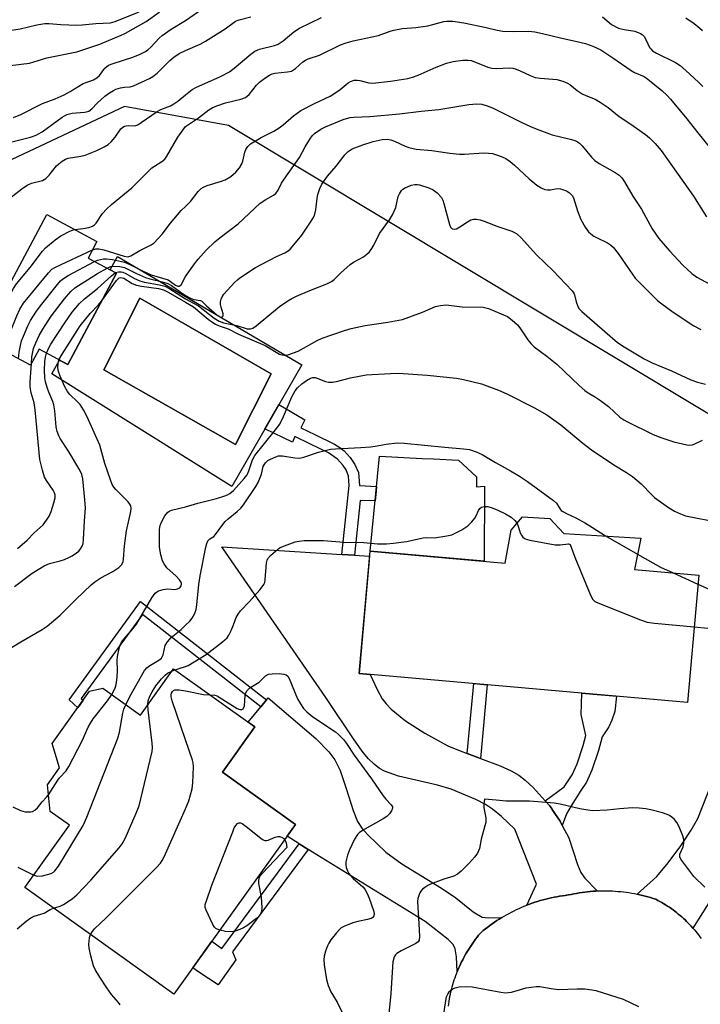
# Model space of a CAD drawing. Units: inches. Extents: x 1261762 to 1267762, y 489454 to 493455.
# Drawn here: x 1262952 to 1263149, y 491236 to 491521 of the extents above; entities that cross this region are included whole.
import ezdxf

# ---------------------------------------------------------------- set-up
doc = ezdxf.new("R2010")
doc.units = ezdxf.units.IN
doc.header["$MEASUREMENT"] = 0
for name, color, linetype in [('BLDG-Footprint', 5, 'Continuous'), ('CULTRL-Pad', 6, 'Continuous'), ('CULTRL-Swimming Pool in Ground', 4, 'Continuous'), ('NTRL-Trees', 3, 'Continuous'), ('TRANS-Driveway', 251, 'Continuous'), ('TRANS-Non Street Sidewalk', 7, 'Continuous'), ('TRANS-Road', 130, 'Continuous'), ('Undefined', 1, 'Continuous')]:
    doc.layers.add(name, color=color, linetype=linetype)

msp = doc.modelspace()

# ---------------------------------------------------------------- linework, layer by layer
at = {"layer": 'BLDG-Footprint'}
for points, elevation in [([(1262980, 491447.53), (1262965.87, 491421.12), (1262957.56, 491425.56), (1262955.06, 491420.87), (1262940.6, 491428.61), (1262959.82, 491464.53), (1262974.34, 491456.76), (1262971.76, 491451.94)], 223.11), ([(1263131.79, 491370.83), (1263129.92, 491361.74), (1263148.55, 491360.09), (1263145.29, 491323.24), (1263050.26, 491331.64), (1263053.39, 491367.04), (1263092.52, 491363.58), (1263094.22, 491373.14), (1263097.56, 491376.97), (1263105.46, 491376.51), (1263109.53, 491372.21)], 238.14), ([(1262996.52, 491333.01), (1263020.03, 491316.17), (1263010.64, 491303.07), (1263031.81, 491287.9), (1262996.58, 491238.74), (1262953.43, 491269.66), (1262966.34, 491287.68), (1262960.77, 491291.67), (1262960.02, 491299.44), (1262963.51, 491304.31), (1262961.35, 491311.34), (1262972.2, 491326.48), (1262976.05, 491327.38), (1262986.91, 491319.6)], 282.74)]:
    msp.add_lwpolyline(points, close=True, dxfattribs=dict(at, elevation=elevation))
at = {"layer": 'CULTRL-Pad'}
msp.add_lwpolyline([(1263084.23, 491388.62), (1263084.25, 491385.66), (1263086.52, 491385.87), (1263086.42, 491364.12), (1263053.39, 491367.04), (1263056.17, 491394.55), (1263068.47, 491393.92), (1263071.71, 491393.76), (1263079, 491393.38)], close=True, dxfattribs=at)
for points in [[(1262980.28, 491452.41, 0), (1263033.63, 491421.05, 0), (1263013.39, 491385.82, 0), (1262961.29, 491418.42, 0), (1262963.5, 491422.38, 0), (1262965.87, 491421.12, 0), (1262980, 491447.53, 0), (1262978.12, 491448.54, 0)], [(1263024.76, 491418.42, 0), (1262986.78, 491440.35, 0), (1262976.28, 491419.55, 0), (1263014.39, 491397.93, 0)]]:
    msp.add_polyline3d(points, close=True, dxfattribs=at)
at = {"layer": 'CULTRL-Swimming Pool in Ground'}
msp.add_lwpolyline([(1263024.76, 491418.42), (1263014.39, 491397.93), (1262976.28, 491419.55), (1262986.78, 491440.35)], close=True, dxfattribs=at)
at = {"layer": 'NTRL-Trees'}
msp.add_polyline3d([(1263364.84, 491200.58, 0), (1263355.34, 491282.19, 0), (1263334.43, 491330.97, 0), (1263308.74, 491346.39, 0), (1263290.88, 491352.96, 0), (1263216.69, 491367.53, 0), (1263012.37, 491490.34, 0), (1262982.3, 491495.78, 0), (1262939.7, 491475.88, 0), (1262918.73, 491455.43, 0), (1262917.07, 491432.21, 0), (1262920.94, 491399.04, 0), (1262885.56, 491338.79, 0), (1262822.54, 491322.2, 0), (1262800.99, 491337.13, 0), (1262797.67, 491365.87, 0), (1262849.08, 491431.1, 0), (1262861.19, 491468.66, 0), (1262843.14, 491480.51, 0), (1262808.72, 491521.76, 0), (1262740.73, 491569.3, 0), (1262718.08, 491592.33, 0), (1262639.01, 491672.68, 0), (1262574.92, 491718.85, 0)], dxfattribs=at)
at = {"layer": 'TRANS-Driveway'}
for points in [[(1263045.22, 491366.12), (1263048.86, 491365.89), (1263053.26, 491365.62), (1263050.26, 491331.64), (1263053.42, 491331.36), (1263055.44, 491327.02), (1263056.93, 491324.3), (1263058.04, 491322.82), (1263059.46, 491321.33), (1263063.66, 491317.9), (1263069.2, 491314.32), (1263075.91, 491310.72), (1263079.47, 491309.22), (1263081.51, 491308.47), (1263085.33, 491307.06), (1263091.06, 491304.94), (1263094.28, 491303.48), (1263096.43, 491302.22), (1263098.26, 491300.79), (1263100.63, 491298.58), (1263104.06, 491294.8), (1263105.4, 491293.32), (1263106.89, 491291.1), (1263108.38, 491288.89), (1263109.03, 491287.66), (1263110.9, 491284.09), (1263113.44, 491276.3), (1263114.4, 491274), (1263115.57, 491272.42), (1263119.14, 491268.66), (1263118.74, 491268.64), (1263117.94, 491268.59), (1263117.14, 491268.52), (1263116.34, 491268.44), (1263115.54, 491268.35), (1263114.75, 491268.24), (1263113.95, 491268.12), (1263113.16, 491267.98), (1263112.37, 491267.84), (1263111.59, 491267.67), (1263110.81, 491267.5), (1263109.87, 491267.39), (1263109.06, 491267.28), (1263108.25, 491267.15), (1263107.45, 491267.01), (1263106.65, 491266.86), (1263105.85, 491266.69), (1263105.05, 491266.51), (1263104.26, 491266.32), (1263103.46, 491266.11), (1263102.68, 491265.89), (1263101.9, 491265.65), (1263101.12, 491265.4), (1263100.34, 491265.14), (1263099.57, 491264.86), (1263098.81, 491264.58), (1263101.58, 491270.65), (1263095.28, 491286.6), (1263091.42, 491290.23), (1263088.88, 491292.36), (1263086.85, 491293.67), (1263084, 491295.18), (1263076.9, 491298.18), (1263072.93, 491299.34), (1263061.67, 491301.95), (1263057.59, 491303.33), (1263056.15, 491304.14), (1263054.54, 491305.38), (1263052.98, 491306.93), (1263051.43, 491308.74), (1263048.76, 491312.41), (1263040.55, 491324.71), (1263010.45, 491368.3)], [(1263091.49, 491260.96), (1263090.8, 491260.53), (1263090.11, 491260.09), (1263089.43, 491259.64), (1263088.76, 491259.17), (1263088.09, 491258.69), (1263087.44, 491258.21), (1263086.79, 491257.7), (1263086.16, 491257.19), (1263085.53, 491256.67), (1263084.83, 491255.83), (1263084.39, 491255.28), (1263083.96, 491254.72), (1263083.54, 491254.15), (1263083.12, 491253.58), (1263082.72, 491253), (1263082.33, 491252.41), (1263081.95, 491251.82), (1263081.58, 491251.22), (1263081.22, 491250.61), (1263080.87, 491249.99), (1263080.54, 491249.37), (1263080.21, 491248.75), (1263079.89, 491248.12), (1263079.59, 491247.48), (1263079.29, 491246.84), (1263079.01, 491246.19), (1263078.74, 491245.54), (1263078.61, 491245.21), (1263078.42, 491249.59), (1263078.06, 491251.88), (1263077.42, 491253.17), (1263076.04, 491254.66), (1263069.33, 491259.78), (1263035.49, 491280.71), (1263032.87, 491282.33), (1263029.36, 491284.49), (1263031.81, 491287.9), (1263010.64, 491303.07), (1263020.03, 491316.17), (1263018.07, 491317.57), (1263021.77, 491322.01), (1263023.45, 491324.03), (1263023.93, 491324.6), (1263037.71, 491312.81), (1263041.42, 491308.97), (1263043.23, 491306.68), (1263044.72, 491303.51), (1263046.5, 491298.33), (1263048.47, 491291.92), (1263049.75, 491288.75), (1263050.99, 491286.88), (1263052.7, 491284.89), (1263057.98, 491279.86), (1263062.59, 491276.48), (1263074.1, 491269.45), (1263078.21, 491266.64), (1263083.26, 491262.64), (1263085.85, 491261.11), (1263087.55, 491260.87)]]:
    msp.add_lwpolyline(points, close=True, dxfattribs=at)
at = {"layer": 'TRANS-Non Street Sidewalk'}
for points in [[(1263048.86, 491365.89), (1263045.22, 491366.12), (1263047.36, 491386.07), (1263047.16, 491388.73), (1263046.45, 491390.62), (1263045.61, 491391.9), (1263043.97, 491393.74), (1263041.4, 491395.52), (1263035.98, 491398.15), (1263031.65, 491400.26), (1263030.94, 491398.63), (1263022.95, 491402.47), (1263027.01, 491409.53), (1263034.54, 491405.13), (1263033.35, 491402.76), (1263037.36, 491400.8), (1263043.06, 491398.03), (1263044.67, 491397.06), (1263045.94, 491396.07), (1263047.63, 491394.2), (1263049.03, 491392.17), (1263050.07, 491389.81), (1263050.36, 491386.05), (1263055.29, 491385.79), (1263055.15, 491384.44), (1263054.87, 491381.65), (1263050.56, 491381.76)], [(1263023.45, 491324.03), (1263021.77, 491322.01), (1262987.49, 491348.74), (1262969.77, 491324.37), (1262970.33, 491323.87), (1262968.79, 491321.72), (1262966.25, 491324), (1262986.96, 491352.49)], [(1263085.33, 491307.06), (1263081.51, 491308.47), (1263083.4, 491328.71), (1263087.33, 491328.36)], [(1263109.03, 491287.66), (1263108.38, 491288.89), (1263106.89, 491291.1), (1263105.4, 491293.32), (1263104.06, 491294.8), (1263109.55, 491298.79), (1263111.92, 491302.31), (1263113.34, 491305.49), (1263115.1, 491310.82), (1263115.89, 491313.66), (1263114.54, 491319.75), (1263114.66, 491325.95), (1263117.99, 491325.65), (1263122.64, 491325.24), (1263124.78, 491325.05), (1263124.21, 491320.61), (1263123.34, 491318.08), (1263122.51, 491316.24), (1263120.63, 491313.33), (1263119.53, 491309.38), (1263117.64, 491303.67), (1263116.09, 491300.16), (1263114.39, 491297.74), (1263111.58, 491293.34), (1263110.29, 491291.02)], [(1263035.49, 491280.71), (1263013.58, 491251.01), (1263014.53, 491248.73), (1263009.43, 491241.47), (1263003.79, 491245.16), (1263002.06, 491246.38), (1263007.61, 491254.13), (1263010.48, 491251.97), (1263032.87, 491282.33)]]:
    msp.add_lwpolyline(points, close=True, dxfattribs=at)
at = {"layer": 'TRANS-Road'}
for points in [[(1263158.04, 491275.62), (1263146.83, 491257.94), (1263146.39, 491258.43), (1263145.95, 491258.9), (1263145.5, 491259.36), (1263145.04, 491259.82), (1263144.57, 491260.27), (1263144.1, 491260.71), (1263143.62, 491261.14), (1263143.13, 491261.57), (1263142.63, 491261.98), (1263142.13, 491262.39), (1263141.62, 491262.79), (1263141.1, 491263.18), (1263140.57, 491263.56), (1263140.04, 491263.93), (1263139.51, 491264.29), (1263138.96, 491264.64), (1263138.41, 491264.98), (1263137.86, 491265.32), (1263137.3, 491265.64), (1263136.73, 491265.95), (1263136.16, 491266.25), (1263135.36, 491266.52), (1263134.59, 491266.76), (1263133.82, 491266.98), (1263133.05, 491267.19), (1263132.27, 491267.39), (1263131.49, 491267.58), (1263130.7, 491267.75), (1263136.37, 491272.89), (1263139.67, 491276.77), (1263143.37, 491281.73), (1263146.35, 491286.24), (1263148.24, 491289.68), (1263152.08, 491299.25)], [(1263076.08, 491235.32), (1263076.17, 491236.02), (1263076.28, 491236.72), (1263076.39, 491237.42), (1263076.52, 491238.11), (1263076.67, 491238.8), (1263076.82, 491239.49), (1263076.99, 491240.18), (1263077.16, 491240.86), (1263077.35, 491241.54), (1263077.56, 491242.22), (1263077.77, 491242.89), (1263077.99, 491243.56), (1263078.23, 491244.22), (1263078.48, 491244.88), (1263078.61, 491245.21), (1263078.74, 491245.54), (1263079.01, 491246.19), (1263079.29, 491246.84), (1263079.59, 491247.48), (1263079.89, 491248.12), (1263080.21, 491248.75), (1263080.54, 491249.37), (1263080.87, 491249.99), (1263081.22, 491250.61), (1263081.58, 491251.22), (1263081.95, 491251.82), (1263082.33, 491252.41), (1263082.72, 491253), (1263083.12, 491253.58), (1263083.54, 491254.15), (1263083.96, 491254.72), (1263084.39, 491255.28), (1263084.83, 491255.83), (1263085.53, 491256.67), (1263086.16, 491257.19), (1263086.79, 491257.7), (1263087.44, 491258.21), (1263088.09, 491258.69), (1263088.76, 491259.17), (1263089.43, 491259.64), (1263090.11, 491260.09), (1263090.8, 491260.53), (1263091.49, 491260.96), (1263092.19, 491261.38), (1263092.9, 491261.79), (1263093.62, 491262.18), (1263094.34, 491262.56), (1263095.07, 491262.93), (1263095.81, 491263.28), (1263096.55, 491263.63), (1263097.3, 491263.96), (1263098.05, 491264.27), (1263098.81, 491264.58), (1263099.57, 491264.86), (1263100.34, 491265.14), (1263101.12, 491265.4), (1263101.9, 491265.65), (1263102.68, 491265.89), (1263103.46, 491266.11), (1263104.26, 491266.32), (1263105.05, 491266.51), (1263105.85, 491266.69), (1263106.65, 491266.86), (1263107.45, 491267.01), (1263108.25, 491267.15), (1263109.06, 491267.28), (1263109.87, 491267.39), (1263110.81, 491267.5), (1263111.59, 491267.67), (1263112.37, 491267.84), (1263113.16, 491267.98), (1263113.95, 491268.12), (1263114.75, 491268.24), (1263115.54, 491268.35), (1263116.34, 491268.44), (1263117.14, 491268.52), (1263117.94, 491268.59), (1263118.74, 491268.64), (1263119.14, 491268.66), (1263119.54, 491268.68), (1263120.34, 491268.7), (1263121.14, 491268.71), (1263121.95, 491268.71), (1263122.75, 491268.69), (1263123.55, 491268.66), (1263124.35, 491268.61), (1263125.15, 491268.55), (1263125.95, 491268.48), (1263126.75, 491268.39), (1263127.54, 491268.29), (1263128.34, 491268.18), (1263129.13, 491268.05), (1263129.92, 491267.9), (1263130.7, 491267.75), (1263131.49, 491267.58), (1263132.27, 491267.39), (1263133.05, 491267.19), (1263133.82, 491266.98), (1263134.59, 491266.76), (1263135.36, 491266.52), (1263136.16, 491266.25), (1263136.73, 491265.95), (1263137.3, 491265.64), (1263137.86, 491265.32), (1263138.41, 491264.98), (1263138.96, 491264.64), (1263139.51, 491264.29), (1263140.04, 491263.93), (1263140.57, 491263.56), (1263141.1, 491263.18), (1263141.62, 491262.79), (1263142.13, 491262.39), (1263142.63, 491261.98), (1263143.13, 491261.57), (1263143.62, 491261.14), (1263144.1, 491260.71), (1263144.57, 491260.27), (1263145.04, 491259.82), (1263145.5, 491259.36), (1263145.95, 491258.9), (1263146.39, 491258.43), (1263146.83, 491257.94), (1263147.25, 491257.46), (1263147.67, 491256.96), (1263148.08, 491256.46), (1263148.48, 491255.95), (1263148.87, 491255.43), (1263149.25, 491254.91)]]:
    msp.add_lwpolyline(points, dxfattribs=at)
at = {"layer": 'Undefined'}
for p, q in [((1263121.53, 491371.47, 236), (1263130.84, 491366.19, 236)), ((1263141.13, 491360.75, 236), (1263148.32, 491357.47, 236)), ((1262996.04, 491332.35, 238), (1262996.95, 491332.71, 238))]:
    msp.add_line(p, q, dxfattribs=at)
for points, elevation in [([(1262948.35, 491517.73), (1262952.13, 491518.27), (1262956.97, 491519.49), (1262959.23, 491519.86), (1262960.4, 491519.88), (1262963.85, 491519.59), (1262968.51, 491519.33), (1262970.07, 491519.43), (1262974.05, 491519.88), (1262978.23, 491520.06), (1262979.62, 491520.45), (1262986.03, 491523.06), (1262987.33, 491523.69), (1262988.34, 491524.46), (1262989.71, 491526.01), (1262990.65, 491527.4), (1262991.11, 491528.45), (1262992.91, 491533.46), (1262996.61, 491540.31), (1262997.07, 491541.6), (1262997.67, 491544.12), (1262997.94, 491544.95), (1262998.97, 491547.23), (1263000, 491548.94)], 212), ([(1262949.22, 491507.7), (1262954.8, 491508.37), (1262959.79, 491509.86), (1262968.53, 491511.68), (1262975.13, 491513.86), (1262981.33, 491516.43), (1262982.6, 491517.08), (1262988.53, 491520.46), (1262992.37, 491523.16), (1262993.25, 491524.05), (1262994.64, 491526.22), (1262995.29, 491527.09), (1263000, 491532.32)], 214), ([(1263000, 491520.71), (1263005.28, 491524.36)], 216), ([(1263000, 491512.05), (1263004.22, 491513.91), (1263005.77, 491514.7), (1263011.4, 491518.29), (1263014.47, 491520.5), (1263015.49, 491520.88), (1263018.84, 491521.74)], 218), ([(1263120.66, 491521.76), (1263123.29, 491519.6), (1263125.34, 491518.53), (1263126.98, 491518.08), (1263130.02, 491517.61), (1263131.67, 491517), (1263132.14, 491516.68), (1263132.7, 491516.05), (1263133.31, 491515.04), (1263134.33, 491512.94), (1263134.64, 491512.47), (1263135.11, 491511.96), (1263136.32, 491511.22), (1263141.81, 491508.56), (1263143.13, 491507.66), (1263144.83, 491506.22), (1263148.49, 491502.86), (1263149.72, 491501.6)], 220), ([(1262950.16, 491492.67), (1262952.25, 491493.5), (1262958.58, 491496.64), (1262962.21, 491498.02), (1262964.86, 491499.19), (1262966.54, 491500.12), (1262970.33, 491502.48), (1262973.31, 491503.58), (1262974.26, 491504.08), (1262975.04, 491504.82), (1262976.58, 491506.91), (1262977.65, 491507.74), (1262979, 491508.29), (1262984.71, 491510.13), (1262986.85, 491511), (1262988.36, 491511.74), (1262989.06, 491512.23), (1262989.94, 491513.01), (1262992.38, 491515.61), (1262993.25, 491516.36), (1262995.85, 491518.17), (1263000, 491520.71)], 216), ([(1263000, 491499.15), (1263001.93, 491500.7), (1263002.92, 491501.35), (1263010.11, 491504.5), (1263012.71, 491505.9), (1263014.03, 491506.9), (1263018.85, 491511), (1263020.02, 491511.83), (1263021.39, 491512.37), (1263025.7, 491513.5), (1263026.77, 491513.91), (1263028.23, 491514.81), (1263031.35, 491517.41), (1263032.97, 491518.45), (1263039.3, 491521.57)], 220), ([(1263000, 491489.99), (1263003.7, 491492.54), (1263006.69, 491494.81), (1263007.67, 491495.42), (1263009.02, 491495.99), (1263011.52, 491496.89), (1263015.99, 491497.95), (1263017.3, 491498.42), (1263018.36, 491499.3), (1263020.56, 491502), (1263021.35, 491502.84), (1263022.9, 491504.03), (1263024.32, 491504.92), (1263025.07, 491505.24), (1263025.85, 491505.42), (1263029.53, 491505.81), (1263030.62, 491506.07), (1263031.82, 491506.82), (1263033.94, 491508.73), (1263034.72, 491509.26), (1263035.49, 491509.59), (1263038.73, 491510.72), (1263044.83, 491513.64), (1263046.5, 491514.24), (1263048.48, 491514.83), (1263055.8, 491516.42), (1263059.19, 491517.62), (1263060.29, 491517.94), (1263062.79, 491518.41), (1263066.63, 491518.69), (1263070.15, 491519.22), (1263071.61, 491519.52), (1263074.78, 491520.38), (1263075.64, 491520.53), (1263077.33, 491520.52), (1263080.53, 491520), (1263087.05, 491518.72), (1263090.21, 491517.94), (1263091.82, 491517.64), (1263094.78, 491517.54), (1263099.4, 491517.61), (1263101.12, 491517.46), (1263103.33, 491517), (1263108.89, 491515.58), (1263112.89, 491514.76), (1263115.76, 491514.07), (1263117.92, 491513.3), (1263120.23, 491512.2), (1263123.68, 491509.94), (1263128.96, 491506.23), (1263129.99, 491505.66), (1263132.7, 491504.46), (1263133.83, 491503.75), (1263137.82, 491500.43), (1263139.36, 491499.03), (1263140.36, 491497.98), (1263145.12, 491492.26), (1263148.29, 491488.17), (1263155.58, 491479.11)], 222), ([(1263144.81, 491521.5), (1263147.24, 491519.8), (1263148.88, 491518.52), (1263149.59, 491517.81)], 218), ([(1262947.34, 491484.97), (1262955.1, 491486.89), (1262956.69, 491487.47), (1262957.45, 491487.86), (1262958.45, 491488.52), (1262964.26, 491492.74), (1262965.64, 491493.48), (1262967.19, 491493.89), (1262970.72, 491494.16), (1262971.29, 491494.26), (1262971.98, 491494.51), (1262972.8, 491495.11), (1262974.41, 491496.79), (1262976.59, 491498.76), (1262977.92, 491499.77), (1262979.08, 491500.49), (1262979.83, 491500.81), (1262981.17, 491501.18), (1262982.27, 491501.39), (1262983.98, 491501.55), (1262984.87, 491501.78), (1262989.56, 491503.97), (1262990.49, 491504.48), (1262991.75, 491505.51), (1262995.47, 491509.15), (1262996.58, 491510.13), (1262998.17, 491511.13), (1263000, 491512.05)], 218), ([(1263000, 491466.87), (1263001.45, 491468.3), (1263003.59, 491471.18), (1263004.48, 491472.09), (1263005.2, 491472.49), (1263006.24, 491472.91), (1263010.37, 491474.16), (1263011.44, 491474.57), (1263013.11, 491475.56), (1263014.55, 491476.78), (1263015.61, 491478.03), (1263016.3, 491479.19), (1263016.57, 491480.02), (1263017.15, 491482.61), (1263017.45, 491483.39), (1263018.02, 491484.25), (1263018.81, 491484.98), (1263021.85, 491486.8), (1263025.54, 491488.7), (1263027.07, 491489.63), (1263028.26, 491490.51), (1263031.22, 491493.16), (1263033.33, 491494.68), (1263037.31, 491496.69), (1263041.83, 491498.82), (1263042.94, 491499.44), (1263044.75, 491500.76), (1263047.06, 491502.67), (1263047.74, 491503.07), (1263048.8, 491503.4), (1263049.63, 491503.48), (1263050.41, 491503.36), (1263053.05, 491502.63), (1263054.16, 491502.58), (1263059.33, 491503.19), (1263064.31, 491503.92), (1263065.72, 491504.27), (1263067.34, 491504.85), (1263072.54, 491507.17), (1263075.52, 491508.36), (1263077.45, 491508.84), (1263080.27, 491509.25), (1263081.67, 491509.27), (1263082.63, 491509.11), (1263083.88, 491508.69), (1263087.51, 491507.25), (1263088.64, 491506.94), (1263090, 491506.86), (1263093.63, 491507.01), (1263094.71, 491506.89), (1263095.73, 491506.6), (1263096.84, 491506.18), (1263099.7, 491504.75), (1263101.22, 491504.2), (1263102.61, 491503.98), (1263106.33, 491503.77), (1263107.46, 491503.64), (1263109.16, 491503.16), (1263110.52, 491502.61), (1263111.26, 491502.14), (1263113.34, 491500.48), (1263114.81, 491499.52), (1263115.85, 491498.98), (1263118.56, 491497.94), (1263120.02, 491497.1), (1263122.32, 491495.5), (1263125.54, 491492.93), (1263128.87, 491490.74), (1263133.13, 491487.75), (1263134.25, 491486.78), (1263135.93, 491485.08), (1263137.63, 491483.05), (1263147.04, 491469.89), (1263150.83, 491463.88)], 224), ([(1262945.5, 491466.61), (1262952.58, 491472.02), (1262954.11, 491473.03), (1262955.34, 491473.62), (1262958.52, 491474.42), (1262959.55, 491474.92), (1262960.51, 491475.9), (1262962.64, 491478.66), (1262963.27, 491479.25), (1262964.21, 491479.94), (1262965.2, 491480.53), (1262965.99, 491480.84), (1262969.62, 491481.43), (1262970.96, 491481.76), (1262974.25, 491483.11), (1262976.39, 491484.11), (1262977.61, 491484.85), (1262978.49, 491485.57), (1262979.59, 491486.93), (1262981.21, 491489.3), (1262981.78, 491489.85), (1262982.26, 491490.08), (1262982.78, 491490.21), (1262983.34, 491490.27), (1262985.03, 491490.26), (1262985.59, 491490.35), (1262986.12, 491490.55), (1262987.13, 491491.14), (1262991.76, 491494.39), (1262992.79, 491494.9), (1262995.64, 491496.05), (1262996.58, 491496.54), (1262997.76, 491497.37), (1263000, 491499.15)], 220), ([(1263000, 491446.58), (1263002.58, 491450.23), (1263003.67, 491451.62), (1263005.98, 491454.23), (1263008.42, 491456.62), (1263009.95, 491457.89), (1263015.18, 491461.8), (1263021.56, 491467.81), (1263023.2, 491468.93), (1263025.44, 491470.12), (1263026.07, 491470.67), (1263026.76, 491471.58), (1263027.78, 491473.61), (1263028.54, 491474.82), (1263032.93, 491481.07), (1263034.57, 491484.16), (1263036.19, 491486.68), (1263036.72, 491487.4), (1263037.32, 491488.02), (1263039.17, 491489.29), (1263040.45, 491489.94), (1263045.58, 491492.05), (1263046.59, 491492.38), (1263047.61, 491492.6), (1263048.72, 491492.72), (1263053.32, 491492.94), (1263061.91, 491493.67), (1263068.14, 491494.44), (1263073.3, 491494.92), (1263081.95, 491496.38), (1263084.32, 491496.57), (1263085.75, 491496.48), (1263087.3, 491496.05), (1263088.86, 491495.43), (1263096.99, 491491.36), (1263099.85, 491489.98), (1263101.45, 491489.31), (1263106.1, 491487.59), (1263111.31, 491486.4), (1263112.37, 491486.09), (1263113.13, 491485.78), (1263114.03, 491485.15), (1263114.84, 491484.38), (1263117.45, 491481.17), (1263118.48, 491480.14), (1263119.71, 491479.34), (1263124.35, 491476.69), (1263125.55, 491475.89), (1263126.3, 491475.13), (1263127.08, 491474.04), (1263129.43, 491469.85), (1263131.95, 491466.04), (1263135.03, 491460.42), (1263136.96, 491457.62), (1263140.04, 491454.01), (1263143.93, 491449.85), (1263146.53, 491447.47), (1263147.96, 491446.42), (1263153.18, 491443.57)], 226), ([(1262967.97, 491460.17), (1262970.3, 491460.48), (1262971.99, 491460.79), (1262973.05, 491461.13), (1262973.64, 491461.52), (1262974.09, 491462.04), (1262975.93, 491464.88), (1262977.06, 491466.13), (1262978.52, 491467.43), (1262984.42, 491472.28), (1262990.26, 491478.08), (1262990.96, 491478.58), (1262993.14, 491479.89), (1262993.94, 491480.56), (1262994.56, 491481.41), (1262997.72, 491486.96), (1263000, 491489.99)], 222), ([(1263000, 491441.13), (1263001.43, 491440.31), (1263002.37, 491439.91), (1263004.29, 491439.66), (1263004.67, 491439.4), (1263006.04, 491438.05), (1263009.15, 491435.36), (1263010.03, 491434.87), (1263010.4, 491434.84), (1263010.7, 491434.96), (1263010.85, 491435.23), (1263010.88, 491435.8), (1263010.24, 491437.67), (1263010.06, 491438.49), (1263010.06, 491439.29), (1263010.25, 491440.03), (1263010.56, 491440.73), (1263011.05, 491441.43), (1263014.16, 491444.86), (1263014.99, 491445.66), (1263015.7, 491446.21), (1263020.2, 491449.16), (1263026.28, 491452.34), (1263028.71, 491453.49), (1263029.64, 491454.01), (1263030.28, 491454.55), (1263030.87, 491455.18), (1263033.62, 491458.56), (1263036.36, 491462.57), (1263036.95, 491463.55), (1263037.29, 491464.3), (1263037.74, 491465.85), (1263038.11, 491469.28), (1263038.31, 491470.37), (1263038.86, 491472.05), (1263039.47, 491473.37), (1263041.09, 491475.63), (1263043.61, 491478.56), (1263046.04, 491481.81), (1263047.04, 491482.78), (1263048.22, 491483.53), (1263051.28, 491484.73), (1263054.31, 491485.7), (1263056.91, 491486.23), (1263058.36, 491486.34), (1263059.44, 491486.14), (1263060.5, 491485.79), (1263063.56, 491484.32), (1263064.6, 491483.91), (1263066.74, 491483.48), (1263071.27, 491483.08), (1263076.45, 491482.31), (1263079.33, 491482), (1263080.76, 491482.01), (1263086.22, 491482.36), (1263087.7, 491482.31), (1263088.86, 491482.16), (1263090.28, 491481.77), (1263091.65, 491481.26), (1263092.7, 491480.72), (1263093.94, 491479.93), (1263095.25, 491478.85), (1263099.43, 491474.85), (1263101.71, 491473.02), (1263102.93, 491472.25), (1263103.95, 491471.81), (1263104.73, 491471.64), (1263105.58, 491471.7), (1263107.52, 491472.04), (1263108.55, 491471.98), (1263110.23, 491471.44), (1263111.16, 491470.84), (1263111.87, 491470.03), (1263112.26, 491469.32), (1263113.48, 491465.56), (1263114.44, 491463.08), (1263115.69, 491460.89), (1263116.66, 491459.54), (1263117.26, 491458.96), (1263118.16, 491458.3), (1263118.91, 491457.87), (1263122.12, 491456.33), (1263122.98, 491455.75), (1263123.77, 491455.06), (1263125.22, 491453.28), (1263129.44, 491447.06), (1263130.18, 491446.07), (1263136.59, 491439.67), (1263137.83, 491438.68), (1263141.15, 491436.31), (1263147.12, 491432.32), (1263149.14, 491431.2)], 228), ([(1263000, 491440.14), (1263003.69, 491438.14), (1263008.27, 491434.49), (1263009.74, 491433.61), (1263011, 491433.21), (1263014.8, 491432.36), (1263017.78, 491431.45), (1263018.75, 491431.39), (1263019.48, 491431.63), (1263020.41, 491432.28), (1263027.21, 491437.93), (1263029.54, 491439.54), (1263030.74, 491440.26), (1263032.08, 491440.9), (1263035.92, 491442.53), (1263040.88, 491444.48), (1263042.2, 491445.11), (1263042.99, 491445.68), (1263044.93, 491447.69), (1263047.63, 491450.06), (1263048.6, 491450.73), (1263051.45, 491452.3), (1263052.5, 491453.01), (1263053.22, 491453.78), (1263053.87, 491454.68), (1263054.44, 491455.65), (1263056.13, 491459.03), (1263058.99, 491462.98), (1263059.89, 491464.46), (1263060.85, 491466.56), (1263061.57, 491469.75), (1263061.92, 491470.53), (1263062.53, 491471.48), (1263062.91, 491471.88), (1263063.37, 491472.21), (1263065.27, 491473.02), (1263066.37, 491473.26), (1263067.1, 491473.26), (1263067.66, 491473.16), (1263070.4, 491472.3), (1263071.7, 491471.72), (1263072.84, 491470.78), (1263074.03, 491469.46), (1263074.43, 491468.73), (1263074.79, 491467.7), (1263076.38, 491461.69), (1263076.71, 491460.92), (1263077.16, 491460.37), (1263077.76, 491460.26), (1263078.42, 491460.43), (1263079.39, 491460.93), (1263081.56, 491462.41), (1263082.54, 491462.97), (1263083.32, 491463.2), (1263084.16, 491463.19), (1263085.31, 491463), (1263086.44, 491462.64), (1263090.07, 491461.2), (1263094.41, 491459.72), (1263095.18, 491459.36), (1263095.88, 491458.91), (1263097.13, 491457.76), (1263101.59, 491452.82), (1263106.44, 491448.23), (1263111.88, 491442.44), (1263112.38, 491441.76), (1263112.61, 491441.29), (1263113.05, 491439.28), (1263113.55, 491437.95), (1263113.97, 491437.24), (1263114.67, 491436.45), (1263125.05, 491427.45), (1263126.91, 491426.22), (1263132.78, 491422.77), (1263135.09, 491421.56), (1263140.68, 491419.27), (1263146.28, 491416.71), (1263148.2, 491416.03), (1263150.47, 491415.46)], 230), ([(1262973.03, 491454.32), (1262974.03, 491454.61), (1262974.9, 491454.61), (1262976.31, 491454.27), (1262982.23, 491452.47), (1262983.25, 491452.33), (1262984.12, 491452.53), (1262986.74, 491454.12), (1262989.99, 491455.73), (1262990.88, 491456.38), (1262993.2, 491458.87), (1262995.59, 491462.05), (1262997.61, 491464.45), (1262998.73, 491465.66), (1263000, 491466.87)], 224), ([(1262942.36, 491427.67), (1262942.74, 491428.69), (1262943.34, 491431.11), (1262943.94, 491432.62), (1262948.69, 491440.55), (1262950.16, 491443.14), (1262951.07, 491444.48), (1262954.95, 491449.22), (1262958.53, 491453.9), (1262959.46, 491454.93), (1262962.19, 491457.17), (1262963.84, 491458.39), (1262966.44, 491459.71), (1262967.25, 491460), (1262967.97, 491460.17)], 222), ([(1262947.92, 491424.69), (1262948.58, 491428.24), (1262949.09, 491430.17), (1262951.1, 491435.18), (1262951.96, 491437.09), (1262953.11, 491438.84), (1262960.3, 491447.68), (1262961.31, 491448.71), (1262962.29, 491449.33), (1262973.03, 491454.32)], 224), ([(1262951.59, 491422.73), (1262951.8, 491424.65), (1262952.18, 491426.58), (1262952.53, 491427.93), (1262953.06, 491429.32), (1262954.35, 491432.33), (1262955.13, 491433.89), (1262956.63, 491436.24), (1262958.01, 491438.09), (1262962.9, 491444.27), (1262963.81, 491445.31), (1262964.38, 491445.83), (1262966.02, 491446.86), (1262973.66, 491450.92)], 226), ([(1262973.66, 491450.92), (1262974.53, 491451.28), (1262975.38, 491451.52), (1262976.25, 491451.68), (1262977.12, 491451.73), (1262978.84, 491451.48), (1262982.26, 491450.73), (1262983.88, 491450.06), (1262987.67, 491448.14), (1262990, 491447.04), (1262994.92, 491445.58), (1262995.62, 491445.19), (1262997.08, 491444.05), (1262997.73, 491443.78), (1262998.14, 491443.8), (1262998.68, 491444.19), (1263000, 491446.58)], 226), ([(1262955.34, 491421.41), (1262955.49, 491423.29), (1262955.99, 491425.72), (1262956.6, 491427.36), (1262957.59, 491429.51), (1262958.65, 491431.3), (1262961.09, 491435.06), (1262964.96, 491440.15), (1262966.73, 491442.26), (1262967.94, 491443.31), (1262974.46, 491447.44), (1262977.25, 491449)], 228), ([(1262959.74, 491424.4), (1262960.42, 491425.92), (1262961, 491426.95), (1262964.99, 491433.2), (1262967.2, 491436.25), (1262969.24, 491438.75), (1262970.68, 491440.17), (1262974.47, 491443.13), (1262978.51, 491446.83), (1262979.69, 491447.7)], 230), ([(1262977.25, 491449), (1262978.26, 491449.44), (1262979.06, 491449.58), (1262980.99, 491449.47), (1262982.33, 491449.17), (1262983.31, 491448.74), (1262985.77, 491447.42), (1262988.35, 491446.3), (1262989.68, 491445.89), (1262993.25, 491445.07), (1262994.85, 491444.54), (1262995.89, 491443.94), (1262998.41, 491442.14), (1263000, 491441.13)], 228), ([(1262979.69, 491447.7), (1262980.6, 491447.93), (1262981.36, 491447.91), (1262981.82, 491447.8), (1262982.69, 491447.43), (1262985.17, 491446), (1262986.75, 491445.35), (1262988.14, 491444.98), (1262992.45, 491444.18), (1262993.99, 491443.75), (1262995.47, 491443), (1263000, 491440.14)], 230), ([(1262975.67, 491439.44), (1262979.98, 491445.42), (1262980.74, 491446.16), (1262981.22, 491446.31), (1262981.61, 491446.25), (1262982.09, 491446.06), (1262984.56, 491444.59), (1262985.8, 491444.09), (1262987.23, 491443.81), (1262992.17, 491443.09), (1262993.6, 491442.74), (1262994.98, 491442.07), (1263000, 491439.17)], 232), ([(1262963.33, 491422.47), (1262964.26, 491424.13), (1262969.47, 491432.33), (1262972.37, 491435.92), (1262974.78, 491438.35), (1262975.67, 491439.44)], 232), ([(1263000, 491439.17), (1263002.23, 491437.82), (1263006.49, 491434.23), (1263007.56, 491433.48), (1263008.69, 491432.83), (1263009.73, 491432.35), (1263012.36, 491431.47), (1263015.27, 491429.94), (1263023.06, 491426.57), (1263027.17, 491424.14), (1263027.99, 491423.87), (1263028.55, 491423.78), (1263029.1, 491423.8), (1263029.9, 491423.98), (1263032.55, 491425), (1263038.11, 491428.09), (1263039.55, 491428.78), (1263045.98, 491430.94), (1263047.95, 491431.51), (1263051.95, 491432.38), (1263058.51, 491433.37), (1263062.74, 491434.17), (1263068.61, 491436.22), (1263072.38, 491437.87), (1263073.75, 491438.23), (1263075.41, 491438.37), (1263080.09, 491437.82), (1263086.18, 491437.74), (1263087.72, 491437.29), (1263093.16, 491434.96), (1263094.57, 491433.98), (1263096.04, 491432.63), (1263096.75, 491431.7), (1263099.02, 491428.28), (1263099.93, 491427.21), (1263100.93, 491426.22), (1263104.6, 491423.55), (1263107.46, 491421.19), (1263109.72, 491419.12), (1263113.95, 491415.02), (1263115.61, 491413.55), (1263116.57, 491412.88), (1263118.68, 491411.69), (1263120.11, 491410.69), (1263122.43, 491408.9), (1263125.73, 491405.9), (1263126.85, 491405.07), (1263127.88, 491404.47), (1263135.18, 491400.92), (1263137.25, 491400.02), (1263141.34, 491398.76), (1263145.09, 491397.86), (1263145.95, 491397.75), (1263146.75, 491397.82), (1263147.45, 491398.09), (1263149.63, 491399.18)], 232), ([(1262949.08, 491338.85), (1262952.3, 491340.83), (1262958.49, 491344.38), (1262959.94, 491345.36), (1262963.63, 491348.53), (1262968.31, 491353.18), (1262972.61, 491357.32), (1262973.76, 491358.2), (1262975.42, 491359.33), (1262978.92, 491361.21), (1262980.63, 491362.32), (1262981.45, 491363.08), (1262981.87, 491363.96), (1262982, 491364.72), (1262982.33, 491368.6), (1262982.9, 491372.93), (1262984.12, 491378.59), (1262984.2, 491379.44), (1262984.11, 491380.23), (1262983.88, 491380.71), (1262983.36, 491381.37), (1262979.84, 491384.95), (1262979.26, 491385.61), (1262978.78, 491386.33), (1262978.23, 491387.67), (1262976.64, 491392.42), (1262975.13, 491397.77), (1262971.51, 491405.91), (1262970.41, 491408), (1262969.47, 491409.49), (1262968.71, 491410.33), (1262966.52, 491412.42), (1262965.81, 491413.31), (1262964.96, 491414.84), (1262963.67, 491417.74), (1262963.18, 491419.09), (1262963.02, 491420.19), (1262963.06, 491421.51), (1262963.33, 491422.47)], 232), ([(1262950.5, 491356.79), (1262955.53, 491360.69), (1262959.06, 491362.79), (1262960.63, 491363.51), (1262963.64, 491364.25), (1262964.93, 491364.67), (1262966.18, 491365.18), (1262967.2, 491365.73), (1262968.42, 491366.53), (1262969.08, 491367.09), (1262969.61, 491367.76), (1262970.03, 491368.51), (1262970.32, 491369.32), (1262970.48, 491370.47), (1262970.72, 491375.72), (1262971.01, 491379.61), (1262970.86, 491381.92), (1262970.25, 491387.97), (1262969.91, 491389.24), (1262969.39, 491390.5), (1262966.11, 491396), (1262963.65, 491399.68), (1262963.26, 491400.44), (1262962.83, 491401.73), (1262962.56, 491403.1), (1262962.14, 491407.74), (1262961.87, 491409.4), (1262961.56, 491410.44), (1262960.44, 491413.08), (1262959.95, 491414.44), (1262959.43, 491416.09), (1262959.2, 491417.21), (1262959.1, 491419.5), (1262959.21, 491421.96), (1262959.41, 491423.27), (1262959.74, 491424.4)], 230), ([(1262951.33, 491367.8), (1262954.09, 491370.28), (1262956.15, 491372.4), (1262958.75, 491374.69), (1262959.75, 491375.99), (1262960.46, 491377.16), (1262961.04, 491378.51), (1262961.89, 491381.08), (1262962.21, 491382.48), (1262962.23, 491383.3), (1262962.05, 491383.99), (1262961.68, 491384.7), (1262959.68, 491387.53), (1262959.14, 491388.53), (1262958.53, 491390.48), (1262957.78, 491393.61), (1262956.43, 491408), (1262956.11, 491409.98), (1262955.26, 491412.92), (1262954.96, 491414.6), (1262954.97, 491416.09), (1262955.34, 491421.41)], 228), ([(1263000, 491379.93), (1263003.51, 491380.97), (1263008.91, 491382.33), (1263011.38, 491383.05), (1263012.15, 491383.37), (1263012.82, 491383.77), (1263013.83, 491384.65), (1263016.94, 491388.08), (1263017.77, 491389.18), (1263018.29, 491390.29), (1263019.38, 491393.48), (1263020.03, 491394.72), (1263025.67, 491401.68), (1263027.23, 491403.83), (1263028.37, 491406.09), (1263030.72, 491411.76), (1263031.69, 491413.47), (1263032.37, 491414.35), (1263033.65, 491415.5), (1263034.99, 491416.5), (1263036.11, 491417.12), (1263036.79, 491417.3), (1263037.5, 491417.3), (1263038.28, 491417.08), (1263040.51, 491416.15), (1263041.36, 491416.03), (1263042.52, 491416.03), (1263043.67, 491416.17), (1263047.72, 491417.26), (1263052.28, 491418.14), (1263059.28, 491418.54), (1263061.62, 491418.58), (1263069.91, 491417.99), (1263078.42, 491417.15), (1263080.45, 491416.8), (1263085.61, 491415.54), (1263090.55, 491413.66), (1263092.97, 491412.62), (1263100.96, 491408.59), (1263104.57, 491406.5), (1263108.62, 491403.65), (1263115.03, 491398.31), (1263117.52, 491396.44), (1263123.97, 491392.08), (1263127.67, 491389.85), (1263129.39, 491388.71), (1263131.91, 491386.55), (1263134.92, 491383.37), (1263135.77, 491382.58), (1263139.78, 491379.67), (1263141.49, 491378.6), (1263143.27, 491377.82), (1263144.74, 491377.33), (1263154.66, 491375.33)], 234), ([(1263000, 491345.61), (1263001.23, 491346.81), (1263001.91, 491347.61), (1263002.56, 491348.83), (1263003.01, 491350.12), (1263003.24, 491351.52), (1263003.84, 491357.4), (1263004.2, 491359.93), (1263005.88, 491368.18), (1263006.16, 491369.3), (1263006.47, 491370.06), (1263007, 491370.64), (1263008.12, 491371.34), (1263008.69, 491371.84), (1263010.74, 491374.77), (1263011.45, 491375.64), (1263012.29, 491376.4), (1263014.94, 491378.54), (1263015.98, 491379.55), (1263016.74, 491380.43), (1263020.28, 491385.75), (1263021.02, 491386.98), (1263021.93, 491389.32), (1263022.47, 491391.54), (1263022.71, 491392.07), (1263023.11, 491392.62), (1263023.83, 491393.3), (1263024.56, 491393.73), (1263026.13, 491394.41), (1263026.93, 491394.65), (1263028.04, 491394.7), (1263031.65, 491394.05), (1263033.06, 491393.97), (1263034.2, 491394.23), (1263038.42, 491395.73), (1263041.97, 491396.55), (1263043.39, 491396.7), (1263050.7, 491397.05), (1263053.49, 491397.27), (1263054.88, 491397.46), (1263058.01, 491398.06), (1263061.22, 491398.44), (1263063.27, 491398.36), (1263075.08, 491397.14), (1263080.46, 491396.72), (1263082.21, 491396.46), (1263084.06, 491395.84), (1263085.87, 491395.06), (1263089.66, 491392.71), (1263094.09, 491390.3), (1263096.61, 491388.81), (1263098.94, 491387.22), (1263106.54, 491381.71), (1263107.38, 491380.92), (1263108.44, 491379.24), (1263108.76, 491378.85), (1263109.18, 491378.51), (1263110.41, 491377.84), (1263112.92, 491376.68), (1263115.75, 491375.16), (1263117.79, 491373.92), (1263121.53, 491371.47)], 236), ([(1262978.62, 491325.53), (1262979.58, 491327.35), (1262979.91, 491328.42), (1262980.15, 491330.44), (1262980.29, 491332.48), (1262980.19, 491335.39), (1262980.23, 491336.54), (1262980.73, 491338.84), (1262981.09, 491339.95), (1262981.47, 491340.73), (1262982.16, 491341.67), (1262984.74, 491344.54), (1262985.77, 491345.88), (1262990.19, 491353.53), (1262991.15, 491354.86), (1262991.53, 491355.19), (1262992.18, 491355.57), (1262993.5, 491355.94), (1262994.89, 491356.12), (1262996.87, 491356), (1262997.67, 491356.12), (1262998.35, 491356.45), (1262998.75, 491357.04), (1262998.84, 491357.51), (1262998.78, 491357.87), (1262998.25, 491358.79), (1262997.28, 491359.85), (1262994.6, 491362.26), (1262993.75, 491363.36), (1262993.31, 491364.3), (1262992.86, 491365.95), (1262992.45, 491368.25), (1262992.39, 491369.74), (1262992.43, 491373.34), (1262992.59, 491374.5), (1262992.89, 491375.28), (1262994.02, 491377.25), (1262994.88, 491378.33), (1262995.45, 491378.71), (1262995.94, 491378.9), (1263000, 491379.93)], 234), ([(1263000, 491333.64), (1263000.77, 491333.98), (1263005.99, 491337.13), (1263010.71, 491340.79), (1263012, 491341.99), (1263012.48, 491342.72), (1263013.15, 491344.05), (1263013.87, 491345.69), (1263014.67, 491347.85), (1263015.2, 491348.86), (1263015.92, 491349.75), (1263018.5, 491352.51), (1263021.44, 491355.83), (1263022.19, 491356.73), (1263022.67, 491357.44), (1263022.88, 491357.95), (1263023.04, 491358.77), (1263023.4, 491363.65), (1263023.58, 491364.46), (1263023.82, 491364.95), (1263024.55, 491365.81), (1263026.09, 491367.19), (1263027.03, 491367.88), (1263027.82, 491368.29), (1263031.71, 491369.77), (1263032.85, 491370), (1263034.29, 491370.14), (1263039.88, 491370.15), (1263045.78, 491369.7), (1263051.54, 491369.56), (1263055.54, 491369.21), (1263058.16, 491369.22), (1263060.19, 491369.37), (1263063.9, 491369.88), (1263068.8, 491370.94), (1263069.64, 491371), (1263072.06, 491370.91), (1263075.59, 491371.5), (1263077.03, 491371.83), (1263077.86, 491372.15), (1263079.94, 491373.25), (1263081.67, 491374.35), (1263082.85, 491375.53), (1263083.72, 491376.62), (1263084.15, 491377.31), (1263084.78, 491378.79), (1263085.14, 491379.41), (1263085.65, 491379.82), (1263086.4, 491380.03), (1263087.45, 491379.95), (1263088.76, 491379.59), (1263090.34, 491378.95), (1263092.64, 491377.86), (1263094.26, 491376.88), (1263095.27, 491375.92), (1263095.93, 491375.1)], 238), ([(1263095.93, 491375.1), (1263096.31, 491374.32), (1263096.88, 491372.41), (1263097.19, 491371.67), (1263097.6, 491371.08), (1263098.25, 491370.66), (1263099.64, 491370.28), (1263106.97, 491368.9), (1263108.43, 491368.85), (1263110.82, 491369.16), (1263111.15, 491369.11), (1263111.35, 491368.99), (1263112.71, 491365.28), (1263117.17, 491354.32), (1263117.85, 491353.08), (1263118.46, 491352.53), (1263119.78, 491351.91), (1263131.69, 491347.15), (1263133.65, 491346.47), (1263135.71, 491346.18), (1263147.22, 491345.1)], 238), ([(1263130.84, 491366.19), (1263137.5, 491362.45), (1263141.13, 491360.75)], 236), ([(1263148.32, 491357.47), (1263151.53, 491356.04)], 236), ([(1262982.7, 491322.61), (1262983.81, 491325), (1262988.06, 491332.51), (1262988.74, 491333.28), (1262989.34, 491333.79), (1262992.25, 491335.46), (1262992.99, 491336.08), (1262993.47, 491337.02), (1262994.06, 491339.7), (1262994.72, 491340.82), (1262995.82, 491342.03), (1262998.66, 491344.37), (1263000, 491345.61)], 236), ([(1263147.22, 491345.1), (1263151.16, 491344.73)], 238), ([(1262996.95, 491332.71), (1262998.42, 491333.22), (1263000, 491333.64)], 238), ([(1262989.09, 491322.64), (1262989.2, 491323.72), (1262989.65, 491325.11), (1262990.3, 491326.37), (1262991.38, 491328.03), (1262993.06, 491330.09), (1262994.05, 491331.16), (1262994.73, 491331.7), (1262996.04, 491332.35)], 238), ([(1263007.11, 491325.43), (1263008.44, 491325.36), (1263009.09, 491325.18), (1263009.75, 491324.83), (1263014.91, 491321.52), (1263015.67, 491321.21), (1263016.31, 491321.22), (1263016.66, 491321.39), (1263016.8, 491321.56), (1263017.04, 491322.27), (1263017.28, 491325.22), (1263017.42, 491326.05), (1263017.81, 491326.73), (1263018.6, 491327.46), (1263021.29, 491329.15), (1263023.14, 491330.93), (1263023.96, 491331.4), (1263025.04, 491331.58), (1263027.04, 491331.6), (1263028.44, 491331.49), (1263029.11, 491331.26), (1263029.58, 491330.84), (1263030.01, 491330.15), (1263032.42, 491324.3), (1263033.21, 491322.84), (1263034.12, 491321.47), (1263035.1, 491320.49), (1263036.86, 491319.11), (1263043.38, 491314.75), (1263044.25, 491313.98), (1263045.66, 491312.5), (1263046.57, 491311.38), (1263048.81, 491307.94), (1263053.76, 491301.11), (1263057.17, 491296.19), (1263057.92, 491295.24), (1263059.47, 491293.65), (1263059.85, 491293.06), (1263059.9, 491292.62), (1263059.64, 491291.91), (1263059.01, 491290.96), (1263058.24, 491290.2), (1263057.17, 491289.51), (1263051.19, 491286.17), (1263050.26, 491285.52), (1263049.78, 491285.05), (1263048.92, 491283.67), (1263047.44, 491280.6), (1263046.89, 491279), (1263046.41, 491277.09), (1263046.34, 491276.28), (1263046.48, 491275.49), (1263046.84, 491274.47), (1263047.23, 491273.75), (1263047.74, 491273.11), (1263048.52, 491272.31), (1263051.33, 491269.87), (1263051.84, 491269.17), (1263052.56, 491267.89), (1263053.15, 491266.57), (1263054.38, 491262.99), (1263054.56, 491262.16), (1263054.5, 491261.46), (1263054.17, 491260.97), (1263053.73, 491260.71), (1263052.64, 491260.39), (1263049.82, 491259.84), (1263048.44, 491259.41), (1263045.76, 491258.39), (1263045.04, 491257.98), (1263044.61, 491257.61), (1263043.66, 491256.54), (1263042.05, 491254.49), (1263041.42, 491253.53), (1263041.05, 491252.78), (1263040.47, 491251.19), (1263040.13, 491249.83), (1263040.03, 491248.72), (1263040.14, 491247.28), (1263040.77, 491242.99), (1263041.23, 491241.33), (1263042.07, 491239.47), (1263043.82, 491236.42), (1263045.32, 491233.51)], 240), ([(1262960.3, 491296.53), (1262962.96, 491300.76), (1262963.5, 491301.44), (1262965.4, 491303.48), (1262966.21, 491304.67), (1262970.03, 491312.11), (1262971.74, 491316.06), (1262972.42, 491317.3), (1262973.27, 491318.47), (1262977.41, 491323.73), (1262978.62, 491325.53)], 234), ([(1263000, 491312.41), (1262996.11, 491323.74), (1262995.8, 491324.88), (1262995.77, 491325.42), (1262995.91, 491325.98), (1262996.16, 491326.38), (1262996.51, 491326.69), (1262996.92, 491326.87), (1262997.41, 491326.94), (1262998.17, 491326.89), (1263000, 491326.57)], 240), ([(1263000, 491326.57), (1263005.13, 491325.58), (1263007.11, 491325.43)], 240), ([(1262956.01, 491273.26), (1262957.11, 491272.95), (1262958.54, 491273.09), (1262959.98, 491273.41), (1262961.09, 491273.77), (1262961.71, 491274.1), (1262962.15, 491274.47), (1262963.17, 491275.89), (1262970.37, 491287.65), (1262971.44, 491290.06), (1262980.37, 491312.94), (1262980.81, 491314.65), (1262981.78, 491320.15), (1262982.12, 491321.26), (1262982.7, 491322.61)], 236), ([(1262961.76, 491263.69), (1262963.64, 491264.25), (1262964.68, 491264.77), (1262967.14, 491266.37), (1262968.46, 491267.52), (1262972.52, 491271.8), (1262980.74, 491281.15), (1262981.63, 491282.32), (1262982.45, 491283.88), (1262985.71, 491291.19), (1262986.5, 491293.35), (1262987.04, 491295.32), (1262990.3, 491309.09), (1262990.42, 491310.25), (1262990.35, 491311.42), (1262989.2, 491321.11), (1262989.09, 491322.64)], 238), ([(1263000, 491292.46), (1263000.94, 491294.81), (1263001.93, 491298.22), (1263002.1, 491299.94), (1263002.24, 491304.58), (1263002.17, 491305.73), (1263001.98, 491306.57), (1263000, 491312.41)], 240), ([(1262949.93, 491293), (1262952.23, 491291.92), (1262953.57, 491291.6), (1262955.18, 491291.54), (1262955.68, 491291.65), (1262956.32, 491292.02), (1262957.07, 491292.72), (1262958.44, 491294.48), (1262959.73, 491295.79), (1262960.3, 491296.53)], 234), ([(1263150.34, 491269.74), (1263147.13, 491272.82), (1263143.35, 491277.85), (1263143.07, 491278.58), (1263143.1, 491279.35), (1263144, 491281.44), (1263144.24, 491282.51), (1263144.18, 491283.56), (1263143.93, 491284.63), (1263142.9, 491287.28), (1263142.24, 491288.49), (1263141.54, 491289.33), (1263140.76, 491290.08), (1263140.12, 491290.5), (1263139.44, 491290.83), (1263138.08, 491291.28), (1263134.65, 491292.19), (1263133.25, 491292.45), (1263131.31, 491292.68), (1263129.29, 491292.69), (1263125.72, 491292.42), (1263122.07, 491292.03), (1263117.93, 491291.87), (1263116.47, 491292.03), (1263114.14, 491292.43), (1263108.42, 491293.82), (1263106.67, 491294.12), (1263099.5, 491294.71), (1263092.79, 491294.66), (1263089.91, 491294.98), (1263086.55, 491295.22), (1263086.33, 491293.87), (1263086.28, 491292.78), (1263086.87, 491289.89), (1263086.87, 491288.58), (1263085.54, 491283.63), (1263085.03, 491280.93), (1263084.5, 491279.65), (1263083.7, 491278.51), (1263081.99, 491276.63), (1263079.76, 491274.4), (1263078.68, 491273.49), (1263077.66, 491272.98), (1263074.7, 491272.13), (1263070.86, 491270.68), (1263070.1, 491270.29), (1263069.2, 491269.68), (1263068.58, 491269.17), (1263068.05, 491268.59), (1263067.77, 491268.11), (1263067.47, 491267.31), (1263067.26, 491266.48), (1263067.17, 491265.62), (1263067.47, 491259.19), (1263067.75, 491255.46), (1263067.64, 491254.44), (1263067.29, 491253.89), (1263066.65, 491253.42), (1263062.41, 491251.34), (1263061.16, 491250.6), (1263060.76, 491250.22), (1263060.34, 491249.56), (1263060.02, 491248.15), (1263059.42, 491238.95), (1263058.76, 491232.17)], 238), ([(1262972.44, 491256.04), (1262972.92, 491256.87), (1262973.62, 491257.67), (1262977.04, 491260.93), (1262991.54, 491275.43), (1262992.74, 491276.74), (1262993.22, 491277.48), (1262993.75, 491278.54), (1263000, 491292.46)], 240), ([(1263009.86, 491257.27), (1263009.15, 491257.56), (1263008.72, 491257.84), (1263008.34, 491258.22), (1263007.89, 491258.92), (1263005.93, 491263.1), (1263005.7, 491263.89), (1263005.7, 491264.71), (1263006, 491265.82), (1263007.6, 491270.31), (1263013.63, 491285.82), (1263014.09, 491286.92), (1263014.52, 491287.66), (1263015.05, 491288.17), (1263015.44, 491288.36), (1263015.87, 491288.37), (1263016.34, 491288.18), (1263017.52, 491287.36), (1263021.74, 491283.97), (1263022.45, 491283.5), (1263022.94, 491283.29), (1263023.43, 491283.25), (1263023.92, 491283.36), (1263025.94, 491284.28), (1263026.71, 491284.46), (1263027.21, 491284.4), (1263027.71, 491284.22), (1263028.4, 491283.81), (1263028.66, 491283.52)], 242), ([(1263028.66, 491283.52), (1263029.06, 491282.68), (1263029.3, 491281.3), (1263022.24, 491273.85), (1263021.51, 491272.96), (1263021.19, 491272.32), (1263021.05, 491271.63), (1263021.06, 491270.86), (1263021.88, 491266.87), (1263022.09, 491263.91), (1263021.98, 491262.76), (1263021.79, 491262.23), (1263021.35, 491261.5), (1263020.56, 491260.68), (1263017.74, 491258.58), (1263016.76, 491257.96), (1263015.72, 491257.5), (1263014.37, 491257.05), (1263013.26, 491256.86), (1263011.56, 491256.96), (1263009.86, 491257.27)], 242), ([(1262951.47, 491275.59), (1262956.01, 491273.26)], 236), ([(1262951.19, 491257.69), (1262953.84, 491259.92), (1262955.21, 491260.86), (1262956.19, 491261.34), (1262959.05, 491262.28), (1262960.8, 491263.28), (1262961.76, 491263.69)], 238), ([(1262981.04, 491235.67), (1262980.55, 491236.37), (1262978.51, 491238.71), (1262977.18, 491240.58), (1262975.15, 491243.72), (1262973.84, 491245.96), (1262973.33, 491246.99), (1262972.51, 491249.86), (1262972.08, 491252.14), (1262972, 491253.25), (1262972.03, 491254.08), (1262972.19, 491255.18), (1262972.44, 491256.04)], 240), ([(1263074.62, 491232.44), (1263075.28, 491236.92), (1263075.54, 491237.98), (1263075.99, 491239.02), (1263076.3, 491239.48), (1263076.68, 491239.84), (1263077.34, 491240.29), (1263078.06, 491240.65), (1263079.14, 491240.94), (1263081.21, 491241.04), (1263082.99, 491240.95), (1263091.21, 491239.35), (1263092.65, 491239.18), (1263093.45, 491239.22), (1263094.3, 491239.39), (1263098.56, 491240.6), (1263101.44, 491241.01), (1263102.56, 491240.97), (1263105.82, 491240.38), (1263107.97, 491240.14), (1263113.33, 491240.34), (1263115.61, 491240.3), (1263117.58, 491240.07), (1263118.72, 491239.83), (1263126.67, 491237.34), (1263131.09, 491235.21)], 238)]:
    msp.add_lwpolyline(points, dxfattribs=dict(at, elevation=elevation))

doc.saveas('drawing.dxf')
